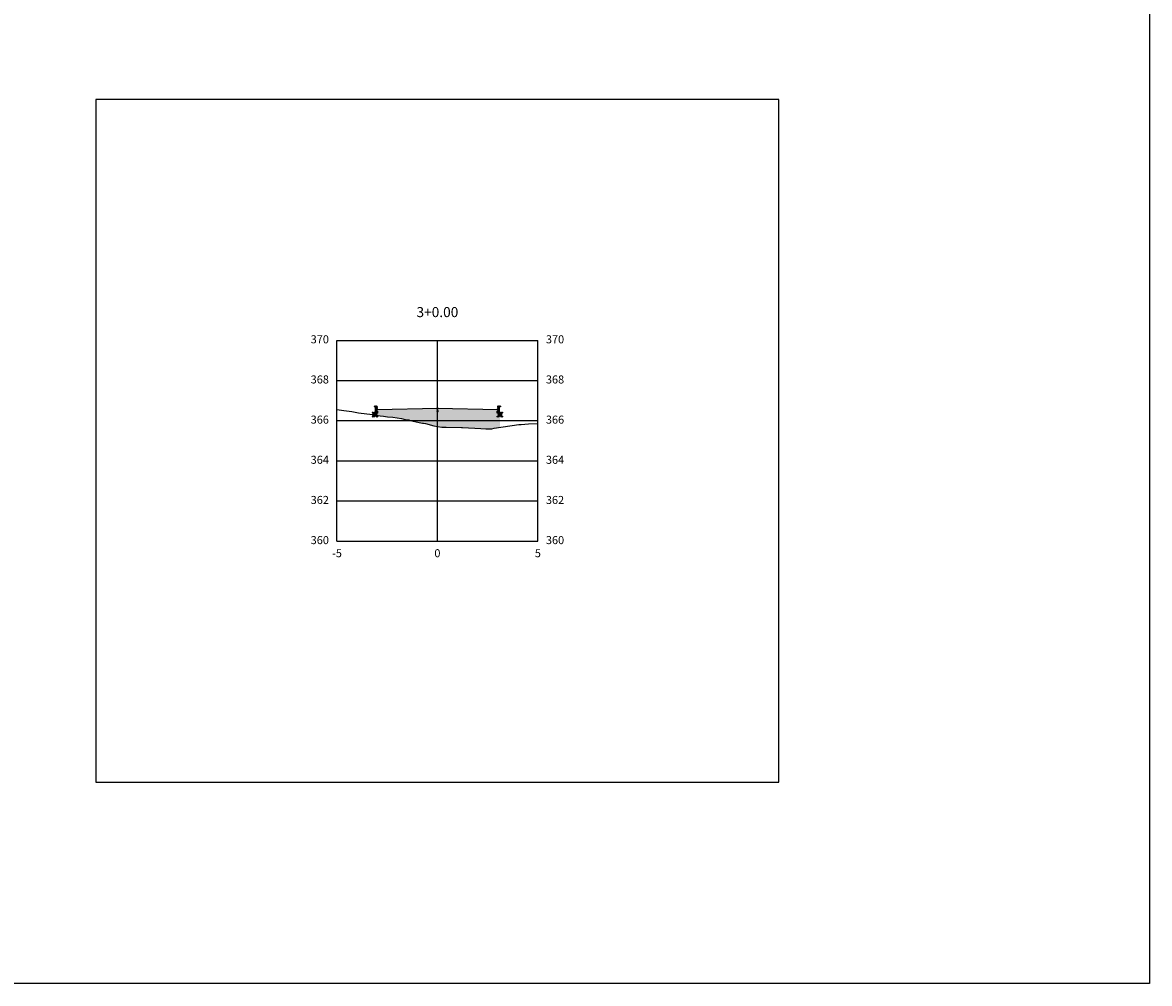
# Model space of a CAD drawing. Units: metres. Extents: x 823069 to 825595, y 9112921 to 9115831.
# Drawn here: x 824747 to 824803, y 9115351 to 9115399 of the extents above; entities that cross this region are included whole.
import ezdxf

# ---------------------------------------------------------------- set-up
doc = ezdxf.new("R2010")
doc.units = ezdxf.units.M
doc.linetypes.add('CENTER', pattern=[50.8, 31.75, -6.35, 6.35, -6.35])
for name, color, linetype in [('_C-PGRAFICO', 7, 'Continuous'), ('_C-SPROJETO', 170, 'Continuous'), ('F-SC-MALHA', 253, 'Continuous'), ('F-SC-MALHA-TXT', 8, 'Continuous'), ('F-SC-TERRENO', 1, 'Continuous'), ('PAVIMENTO', 9, 'Continuous'), ('TRAÇADO-NV PAV', 3, 'Continuous')]:
    doc.layers.add(name, color=color, linetype=linetype)
doc.styles.get("Standard").update_dxf_attribs({"font": 'arial.ttf'})
pattern_1 = [(0, (824767.952446, 9115379.967673), (0.047625, 0.0274963), [0.03175, -0.0635]), (120, (824767.952446, 9115379.967673), (-0.047625, 0.0274963), [0.03175, -0.0635]), (60, (824767.952446, 9115379.967673), (1e-10, 0.05499261), [-0.0635, 0.03175])]

msp = doc.modelspace()

# ---------------------------------------------------------------- hatches: boundary and pattern name
at = {"layer": '_C-PGRAFICO', "linetype": 'Continuous', "lineweight": -3}
msp.add_hatch(color=51, dxfattribs=at).paths.add_polyline_path([(824764.832, 9115379.735), (824764.832, 9115380.158), (824764.881, 9115380.158), (824764.89, 9115380.157), (824764.898, 9115380.155), (824764.906, 9115380.151), (824764.913, 9115380.146), (824764.919, 9115380.14), (824764.924, 9115380.133), (824764.928, 9115380.126), (824764.93, 9115380.117), (824764.952, 9115380.008), (824767.952, 9115380.068), (824770.952, 9115380.008), (824770.974, 9115380.117), (824770.977, 9115380.126), (824770.981, 9115380.133), (824770.986, 9115380.14), (824770.992, 9115380.146), (824770.999, 9115380.151), (824771.007, 9115380.155), (824771.015, 9115380.157), (824771.023, 9115380.158), (824771.072, 9115380.158), (824771.072, 9115379.118), (824770.784, 9115379.076), (824770.669, 9115379.053), (824770.363, 9115379.053), (824770.12, 9115379.061), (824769.204, 9115379.11), (824769.19, 9115379.11), (824769.153, 9115379.111), (824768.38, 9115379.135), (824768.179, 9115379.127), (824767.952, 9115379.165), (824767.768, 9115379.197), (824767.352, 9115379.304), (824767.265, 9115379.33), (824767.217, 9115379.335), (824767.131, 9115379.346), (824766.604, 9115379.457), (824766.524, 9115379.486), (824766.339, 9115379.508), (824766.159, 9115379.556), (824765.736, 9115379.623), (824765.463, 9115379.645), (824765.268, 9115379.669), (824765.11, 9115379.686)])
at = {"layer": 'PAVIMENTO', "linetype": 'Continuous', "lineweight": -3}
h = msp.add_hatch(dxfattribs=at)
h.set_pattern_fill('HONEY', color=256, scale=0.01, style=0)
h.set_pattern_definition([(0, (824764.952446, 9115379.857673), (0.047625, 0.0274963), [0.03175, -0.0635]), (120, (824764.952446, 9115379.857673), (-0.047625, 0.0274963), [0.03175, -0.0635]), (60, (824764.952446, 9115379.857673), (1e-10, 0.0549926), [-0.0635, 0.03175])])
h.paths.add_polyline_path([(824764.952, 9115379.858), (824764.732, 9115379.858), (824764.732, 9115379.653), (824764.952, 9115379.658)])
for points in [[(824764.93, 9115380.117), (824764.928, 9115380.126), (824764.924, 9115380.133), (824764.919, 9115380.14), (824764.913, 9115380.146), (824764.906, 9115380.151), (824764.898, 9115380.155), (824764.89, 9115380.157), (824764.881, 9115380.158), (824764.832, 9115380.158), (824764.832, 9115379.858), (824764.952, 9115379.858), (824764.952, 9115380.008)], [(824764.93, 9115380.117), (824764.928, 9115380.126), (824764.924, 9115380.133), (824764.919, 9115380.14), (824764.913, 9115380.146), (824764.906, 9115380.151), (824764.898, 9115380.155), (824764.89, 9115380.157), (824764.881, 9115380.158), (824764.832, 9115380.158), (824764.832, 9115379.858), (824764.952, 9115379.858), (824764.952, 9115380.008)], [(824767.952, 9115380.068), (824764.952, 9115380.008), (824764.952, 9115379.908), (824767.952, 9115379.968)], [(824767.952, 9115380.068), (824770.952, 9115380.008), (824770.952, 9115379.908), (824767.952, 9115379.968)], [(824770.974, 9115380.117), (824770.977, 9115380.126), (824770.981, 9115380.133), (824770.986, 9115380.14), (824770.992, 9115380.146), (824770.999, 9115380.151), (824771.007, 9115380.155), (824771.015, 9115380.157), (824771.023, 9115380.158), (824771.072, 9115380.158), (824771.072, 9115379.858), (824770.952, 9115379.858), (824770.952, 9115380.008)], [(824770.974, 9115380.117), (824770.977, 9115380.126), (824770.981, 9115380.133), (824770.986, 9115380.14), (824770.992, 9115380.146), (824770.999, 9115380.151), (824771.007, 9115380.155), (824771.015, 9115380.157), (824771.023, 9115380.158), (824771.072, 9115380.158), (824771.072, 9115379.858), (824770.952, 9115379.858), (824770.952, 9115380.008)]]:
    msp.add_hatch(color=256, dxfattribs=at).paths.add_polyline_path(points)
h = msp.add_hatch(dxfattribs=at)
h.set_pattern_fill('HONEY', color=256, scale=0.01, style=0)
h.set_pattern_definition(pattern_1)
h.paths.add_polyline_path([(824767.952, 9115379.968), (824764.952, 9115379.908), (824764.952, 9115379.848), (824767.952, 9115379.908)])
h = msp.add_hatch(dxfattribs=at)
h.set_pattern_fill('HONEY', color=256, scale=0.01, style=0)
h.set_pattern_definition(pattern_1)
h.paths.add_polyline_path([(824767.952, 9115379.968), (824770.952, 9115379.908), (824770.952, 9115379.848), (824767.952, 9115379.908)])
h = msp.add_hatch(dxfattribs=at)
h.set_pattern_fill('HONEY', color=256, scale=0.01, style=0)
h.set_pattern_definition([(0, (824770.952446, 9115379.857673), (0.047625, 0.0274963), [0.03175, -0.0635]), (120, (824770.952446, 9115379.857673), (-0.047625, 0.0274963), [0.03175, -0.0635]), (60, (824770.952446, 9115379.857673), (1e-10, 0.0549926), [-0.0635, 0.03175])])
h.paths.add_polyline_path([(824770.952, 9115379.858), (824771.172, 9115379.858), (824771.172, 9115379.653), (824770.952, 9115379.658)])

# ---------------------------------------------------------------- linework, layer by layer
at = {"layer": '_C-SPROJETO', "color": 170, "linetype": 'Continuous', "lineweight": -3}
msp.add_lwpolyline([(824764.832, 9115380.158), (824764.881, 9115380.158), (824764.89, 9115380.157), (824764.898, 9115380.155), (824764.906, 9115380.151), (824764.913, 9115380.146), (824764.919, 9115380.14), (824764.924, 9115380.133), (824764.928, 9115380.126), (824764.93, 9115380.117), (824764.952, 9115380.008), (824767.952, 9115380.068), (824770.952, 9115380.008), (824770.974, 9115380.117), (824770.977, 9115380.126), (824770.981, 9115380.133), (824770.986, 9115380.14), (824770.992, 9115380.146), (824770.999, 9115380.151), (824771.007, 9115380.155), (824771.015, 9115380.157), (824771.023, 9115380.158), (824771.072, 9115380.158)], dxfattribs=at)
at = {"layer": 'F-SC-MALHA', "color": 253, "linetype": 'Continuous', "lineweight": -3}
for p, q in [((824762.952, 9115383.452), (824772.952, 9115383.452)), ((824762.952, 9115373.452), (824762.952, 9115383.452)), ((824767.952, 9115373.452), (824767.952, 9115383.452)), ((824772.952, 9115373.452), (824772.952, 9115383.452)), ((824762.952, 9115381.452), (824772.952, 9115381.452)), ((824762.952, 9115379.452), (824772.952, 9115379.452)), ((824762.952, 9115377.452), (824772.952, 9115377.452)), ((824762.952, 9115375.452), (824772.952, 9115375.452)), ((824762.952, 9115373.452), (824772.952, 9115373.452))]:
    msp.add_line(p, q, dxfattribs=at)
at = {"layer": 'F-SC-MALHA-TXT', "color": 3, "linetype": 'CENTER', "lineweight": -3, "ltscale": 0.2}
msp.add_line((824767.952, 9115373.452), (824767.952, 9115383.452), dxfattribs=at)
at = {"layer": 'F-SC-TERRENO', "color": 1, "linetype": 'Continuous', "lineweight": -3, "ltscale": 0.25}
msp.add_lwpolyline([(824762.952, 9115380.015), (824763.286, 9115379.96), (824763.696, 9115379.905), (824764.024, 9115379.847), (824764.713, 9115379.756), (824765.11, 9115379.686), (824765.268, 9115379.669), (824765.463, 9115379.645), (824765.736, 9115379.623), (824766.159, 9115379.556), (824766.339, 9115379.508), (824766.524, 9115379.486), (824766.604, 9115379.457), (824767.131, 9115379.346), (824767.217, 9115379.335), (824767.265, 9115379.33), (824767.352, 9115379.304), (824767.768, 9115379.197), (824767.952, 9115379.165), (824768.179, 9115379.127), (824768.38, 9115379.135), (824769.153, 9115379.111), (824769.19, 9115379.11), (824769.204, 9115379.11), (824770.12, 9115379.061), (824770.363, 9115379.053), (824770.669, 9115379.053), (824770.784, 9115379.076), (824772.003, 9115379.257), (824772.117, 9115379.268), (824772.485, 9115379.286), (824772.952, 9115379.315)], dxfattribs=at)
at = {"layer": 'TRAÇADO-NV PAV', "color": 3, "linetype": 'Continuous', "lineweight": -3}
for p, q in [((824784.952, 9115395.452), (824750.952, 9115395.452)), ((824750.952, 9115395.452), (824750.952, 9115361.452)), ((824784.952, 9115361.452), (824784.952, 9115395.452)), ((824750.952, 9115361.452), (824784.952, 9115361.452))]:
    msp.add_line(p, q, dxfattribs=at)
at = {"layer": 'TRAÇADO-NV PAV'}
msp.add_lwpolyline([(824691.207, 9115518.872), (824803.396, 9115518.872), (824803.396, 9115351.427), (824691.207, 9115351.427)], close=True, dxfattribs=at)
at = {"layer": 'TRAÇADO-NV PAV', "color": 6, "linetype": 'Continuous', "lineweight": -3}
for centre in [(824764.732, 9115379.858), (824764.732, 9115379.653), (824764.832, 9115380.158), (824764.832, 9115379.858), (824764.881, 9115380.158), (824764.89, 9115380.157), (824764.898, 9115380.155), (824764.906, 9115380.151), (824764.913, 9115380.146), (824764.919, 9115380.14), (824764.922, 9115380.158), (824764.924, 9115380.133), (824764.928, 9115380.126), (824764.93, 9115380.117), (824764.952, 9115380.008), (824764.952, 9115379.908), (824764.952, 9115379.858), (824764.952, 9115379.848), (824764.952, 9115379.658), (824767.952, 9115380.068), (824767.952, 9115379.968), (824767.952, 9115379.908), (824770.952, 9115380.008), (824770.952, 9115379.908), (824770.952, 9115379.858), (824770.952, 9115379.848), (824770.952, 9115379.658), (824770.974, 9115380.117), (824770.977, 9115380.126), (824770.981, 9115380.133), (824770.982, 9115380.158), (824770.986, 9115380.14), (824770.992, 9115380.146), (824770.999, 9115380.151), (824771.007, 9115380.155), (824771.015, 9115380.157), (824771.023, 9115380.158), (824771.072, 9115380.158), (824771.072, 9115379.858), (824771.172, 9115379.858), (824771.172, 9115379.653)]:
    msp.add_circle(centre, 0.025, dxfattribs=at)

# ---------------------------------------------------------------- texts
at = {"layer": 'F-SC-MALHA-TXT', "color": 3, "linetype": 'Continuous', "lineweight": -3}
for s, insert, char_height, attachment_point in [('3+0.00', (824767.952, 9115384.452), 0.5, 8), ('370', (824762.552, 9115383.452), 0.4, 6), ('370', (824773.352, 9115383.452), 0.4, 4), ('368', (824762.552, 9115381.452), 0.4, 6), ('368', (824773.352, 9115381.452), 0.4, 4), ('366', (824762.552, 9115379.452), 0.4, 6), ('366', (824773.352, 9115379.452), 0.4, 4), ('364', (824762.552, 9115377.452), 0.4, 6), ('364', (824773.352, 9115377.452), 0.4, 4), ('362', (824762.552, 9115375.452), 0.4, 6), ('362', (824773.352, 9115375.452), 0.4, 4), ('360', (824762.552, 9115373.452), 0.4, 6), ('360', (824773.352, 9115373.452), 0.4, 4), ('-5', (824762.952, 9115373.052), 0.4, 2), ('0', (824767.952, 9115373.052), 0.4, 2), ('0', (824767.952, 9115373.052), 0.4, 2), ('5', (824772.952, 9115373.052), 0.4, 2)]:
    msp.add_mtext(s, dxfattribs=dict(at, insert=insert, char_height=char_height, attachment_point=attachment_point))

doc.saveas('drawing.dxf')
